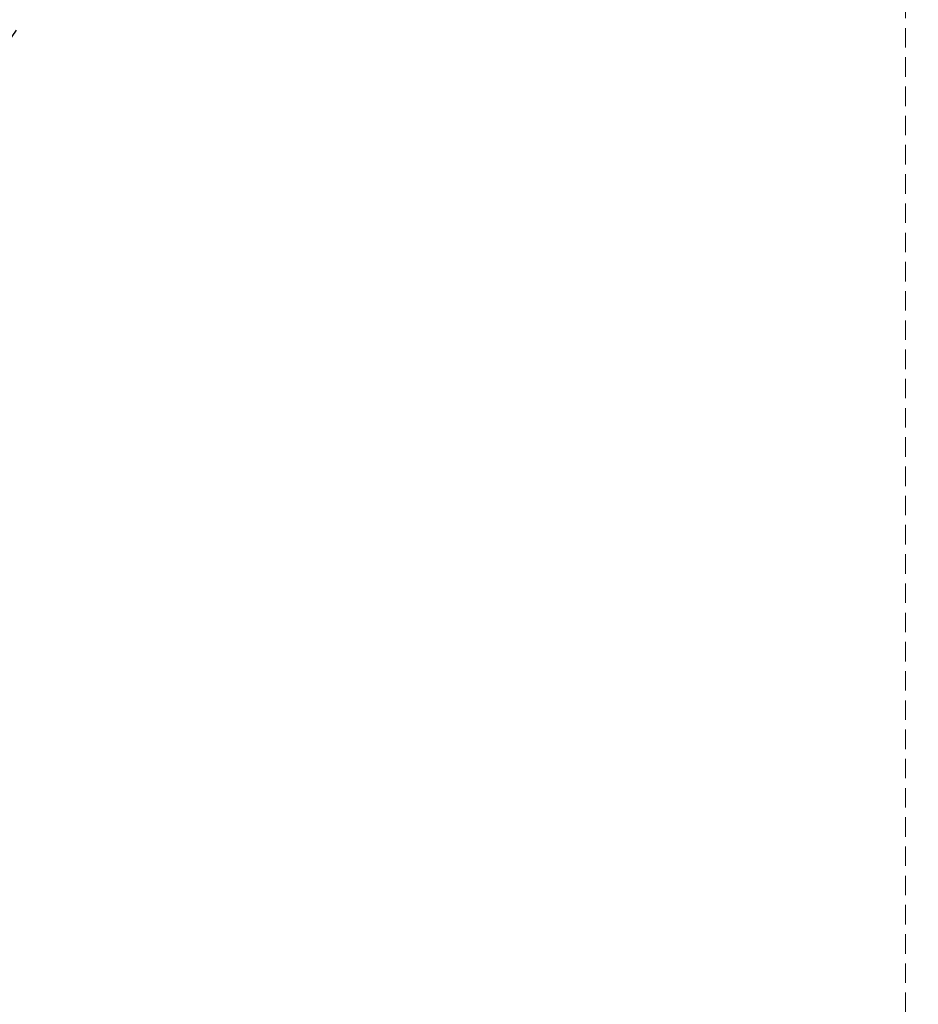
# Model space of a CAD drawing. Units: millimetres. Extents: x 1802 to 7937, y 524 to 4724.
# Drawn here: x 3960 to 4252, y 1466 to 1787 of the extents above; entities that cross this region are included whole.
import ezdxf

# ---------------------------------------------------------------- set-up
doc = ezdxf.new("R2010")
doc.units = ezdxf.units.MM
doc.linetypes.add('ACAD_ISO03W100', pattern=[30, 12, -18])
doc.linetypes.add('HIDDEN', pattern=[9.525, 6.35, -3.175])
doc.layers.add('A-04.尺寸標註', color=4, linetype='Continuous')
doc.styles.add('新細明體', font='txt')
doc.dimstyles.new('10', dxfattribs={"dimtxt": 25, "dimasz": 7.5, "dimexe": 5, "dimexo": 5, "dimgap": 3, "dimtad": 2, "dimdec": 0, "dimtxsty": '新細明體', "dimblk": 'ARCHTICK', "dimcen": 5, "dimclrd": 8, "dimclre": 8, "dimclrt": 4, "dimadec": 0, "dimazin": 0, "dimtfac": 1, "dimtdec": 0, "dimtix": 1, "dimtmove": 2, "dimatfit": 3, "dimldrblk": 'OPEN90', "dimfxl": 1.25, "dimlwd": 9, "dimlwe": 9, "dimarcsym": 0})

# ---------------------------------------------------------------- blocks, each defined once
blk = doc.blocks.new('_ArchTick')
at = {"color": 0, "linetype": 'ByBlock', "const_width": 0.15}
blk.add_lwpolyline([(-0.5, -0.5), (0.5, 0.5)], dxfattribs=at)
blk = doc.blocks.new('*D27')
at = {"layer": 'A-04.尺寸標註', "color": 8, "linetype": 'HIDDEN', "lineweight": 9, "transparency": 16777216}
for p, q in [((2142.36, 2441.06), (2142.36, 1067.71)), ((4248.25, 2441.06), (4248.25, 1067.71))]:
    blk.add_line(p, q, dxfattribs=at)
at = {"layer": 'A-04.尺寸標註', "color": 8, "lineweight": 9, "transparency": 16777216}
blk.add_line((2142.36, 1072.71), (4248.25, 1072.71), dxfattribs=at)
at = {"layer": 'DEFPOINTS', "color": 0, "transparency": 16777216}
for p in [(2142.36, 2446.06), (4248.25, 2446.06), (4248.25, 1072.71)]:
    blk.add_point(p, dxfattribs=at)
at = {"layer": 'A-04.尺寸標註', "color": 8, "lineweight": 9, "transparency": 16777216, "xscale": 7.5, "yscale": 7.5, "zscale": 7.5, "rotation": 180}
blk.add_blockref('_ArchTick', (2142.36, 1072.71), dxfattribs=at)
at = {"layer": 'A-04.尺寸標註', "color": 8, "lineweight": 9, "transparency": 16777216, "xscale": 7.5, "yscale": 7.5, "zscale": 7.5}
blk.add_blockref('_ArchTick', (4248.25, 1072.71), dxfattribs=at)
at = {"layer": 'A-04.尺寸標註', "color": 4, "transparency": 16777216, "insert": (3195.31, 1055.63), "char_height": 25, "attachment_point": 5, "style": '新細明體'}
blk.add_mtext('2106', dxfattribs=at)
blk = doc.blocks.new('_Open90')
at = {"color": 0, "linetype": 'ByBlock', "lineweight": -2}
for p, q in [((-0.5, 0.5), (0, 0)), ((0, 0), (-1, 0)), ((0, 0), (-0.5, -0.5))]:
    blk.add_line(p, q, dxfattribs=at)

msp = doc.modelspace()

# ---------------------------------------------------------------- linework, layer by layer
at = {"color": 6, "linetype": 'ACAD_ISO03W100', "ltscale": 0.7}
msp.add_lwpolyline([(4048.57, 2194.97, -0.965455), (4037.55, 2044.56, -0.282179), (3751.06, 1598.44, -0.468426), (3565.3, 1502.83)], format="xyb", dxfattribs=at)

# ---------------------------------------------------------------- dimensions: what is measured, and where the dimension line sits
at = {"layer": 'A-04.尺寸標註', "color": 8}
dim = msp.add_linear_dim(base=(4248.25, 1072.71), p1=(2142.36, 2446.06), p2=(4248.25, 2446.06), dimstyle='10', dxfattribs=at)
dim.commit()
dim.dimension.update_dxf_attribs({"geometry": '*D27', "text_midpoint": (3195.31, 1055.63)})

doc.saveas('drawing.dxf')
